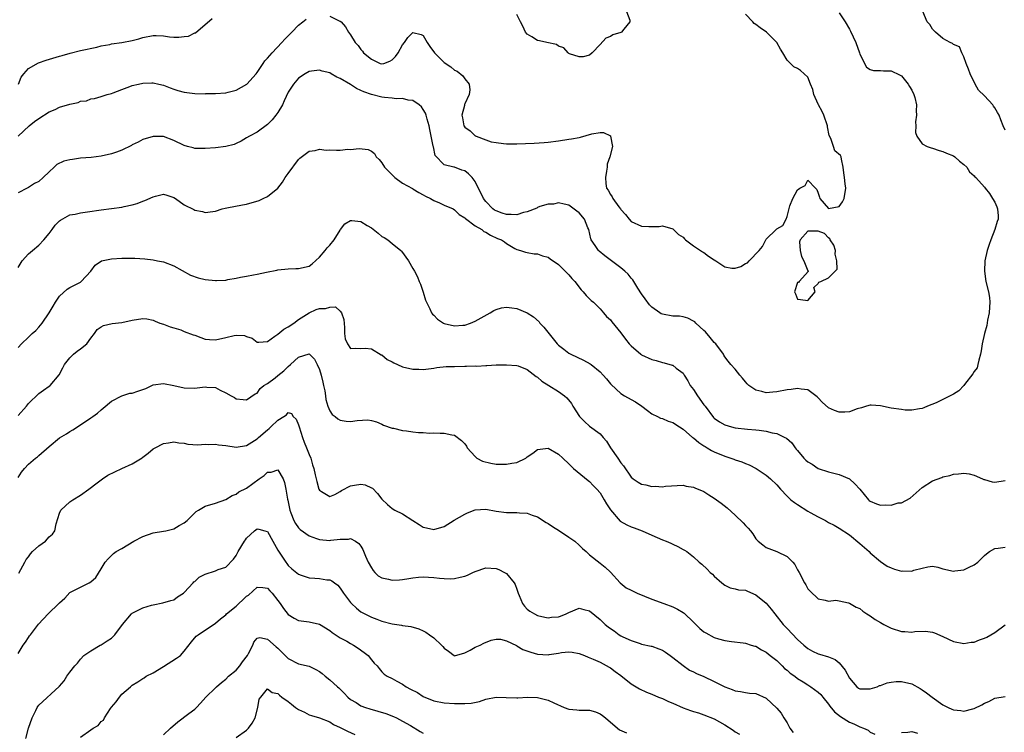
# Model space of a CAD drawing. Units: inches. Extents: x 2562000 to 2565000, y 1533000 to 1536000.
# Drawn here: x 2562449 to 2562639, y 1533928 to 1534065 of the extents above; entities that cross this region are included whole.
import ezdxf

# ---------------------------------------------------------------- set-up
doc = ezdxf.new("R2010")
doc.units = ezdxf.units.IN
doc.header["$MEASUREMENT"] = 0
doc.layers.add('LD25621533_2ft', color=72, linetype='Continuous')

msp = doc.modelspace()

# ---------------------------------------------------------------- linework, layer by layer
at = {"layer": 'LD25621533_2ft'}
for points, elevation in [([(2562607, 1534066.72), (2562608.17, 1534065), (2562609, 1534063.56), (2562609.21, 1534063.21), (2562610.25, 1534061), (2562610.94, 1534059), (2562611, 1534058.78), (2562612.27, 1534056.27), (2562613, 1534055.79), (2562613.62, 1534055.62), (2562615, 1534055.6), (2562615.57, 1534055.57), (2562617, 1534055.57), (2562617.4, 1534055.4), (2562618.23, 1534055), (2562619, 1534054.58), (2562620.31, 1534053), (2562620.56, 1534052.56), (2562621, 1534051.87), (2562621.41, 1534051), (2562621.57, 1534050.43), (2562621.88, 1534049), (2562621.83, 1534047.83), (2562621.88, 1534047), (2562621.74, 1534045.74), (2562621.75, 1534045), (2562621.72, 1534043.72), (2562621.95, 1534043), (2562623, 1534041.51), (2562623.97, 1534041), (2562624.72, 1534040.72), (2562625, 1534040.65), (2562626.25, 1534040.25), (2562627, 1534040.03), (2562627.7, 1534039.7), (2562629, 1534039.19), (2562629.3, 1534039), (2562630.16, 1534038.16), (2562631, 1534037.55), (2562631.6, 1534037), (2562632.13, 1534036.13), (2562633, 1534035.33), (2562633.14, 1534035.14), (2562633.33, 1534035), (2562635, 1534033.15), (2562635.1, 1534033), (2562635.94, 1534031.94), (2562636.51, 1534031), (2562637, 1534030.27), (2562637.39, 1534029.39), (2562637.52, 1534029), (2562637.65, 1534027.65), (2562637.65, 1534027), (2562637.44, 1534026.56), (2562637, 1534025), (2562636.18, 1534023), (2562635.87, 1534022.13), (2562635.53, 1534021), (2562635.07, 1534019), (2562634.98, 1534017), (2562635.26, 1534015), (2562635.74, 1534013), (2562635.93, 1534011.93), (2562636.01, 1534011), (2562635.93, 1534010.07), (2562635.88, 1534009), (2562635.59, 1534007.59), (2562635.47, 1534006.53), (2562634.99, 1534004.99), (2562634.51, 1534003), (2562634.37, 1534001.63), (2562634.24, 1534001), (2562633.88, 1533999.88), (2562633.74, 1533999), (2562633.6, 1533998.4), (2562633, 1533997.71), (2562632.77, 1533997.23), (2562631.15, 1533995.15), (2562631.03, 1533994.97), (2562631, 1533994.96), (2562630.04, 1533993.96), (2562629, 1533993.29), (2562627, 1533992.29), (2562625.66, 1533991.66), (2562624.04, 1533991), (2562623.33, 1533990.67), (2562623, 1533990.53), (2562622.51, 1533990.51), (2562621, 1533990.24), (2562619.75, 1533990.25), (2562619, 1533990.34), (2562617, 1533990.62), (2562615, 1533991.06), (2562613.17, 1533991.17), (2562613, 1533991.2), (2562612.3, 1533991), (2562611.33, 1533990.67), (2562610.46, 1533990.46), (2562609, 1533989.93), (2562608.14, 1533989.86), (2562607, 1533989.84), (2562606.15, 1533990.15), (2562605, 1533990.69), (2562603.78, 1533991.78), (2562603, 1533992.6), (2562602.79, 1533992.79), (2562601, 1533994.18), (2562599.73, 1533994.27), (2562599, 1533994.42), (2562597.8, 1533994.2), (2562597, 1533994.12), (2562595, 1533993.75), (2562594.27, 1533993.73), (2562593, 1533993.6), (2562592.14, 1533993.86), (2562591, 1533994.08), (2562589.66, 1533995), (2562589.33, 1533995.33), (2562589, 1533995.7), (2562588.41, 1533996.41), (2562587.89, 1533997), (2562587, 1533998.1), (2562586.2, 1533999), (2562585.67, 1533999.67), (2562585, 1534000.53), (2562584.83, 1534000.83), (2562584.74, 1534001), (2562583.26, 1534003), (2562583, 1534003.25), (2562582.23, 1534004.23), (2562581.29, 1534005.29), (2562581, 1534005.57), (2562579.42, 1534007), (2562579.22, 1534007.22), (2562579, 1534007.38), (2562577.93, 1534007.93), (2562577, 1534008.21), (2562576.31, 1534008.31), (2562575, 1534008.34), (2562573, 1534008.71), (2562572.8, 1534008.8), (2562572.5, 1534009), (2562571, 1534010.06), (2562570.54, 1534010.54), (2562569.68, 1534011.68), (2562569, 1534012.62), (2562568.31, 1534013.69), (2562567.32, 1534015.32), (2562567, 1534015.66), (2562566.4, 1534016.4), (2562565.78, 1534017), (2562565, 1534017.63), (2562563.23, 1534019), (2562561.95, 1534019.95), (2562560.84, 1534020.84), (2562560.68, 1534021), (2562560.09, 1534021.91), (2562559.33, 1534023), (2562559.25, 1534023.25), (2562558.83, 1534025), (2562558.68, 1534025.32), (2562557.99, 1534027), (2562557, 1534028.21), (2562556.57, 1534028.57), (2562555, 1534029.73), (2562554.13, 1534029.87), (2562553, 1534030.16), (2562552.08, 1534029.92), (2562551, 1534029.91), (2562549.44, 1534029.44), (2562549, 1534029.25), (2562548.85, 1534029.15), (2562547, 1534028.41), (2562546.28, 1534028.28), (2562545, 1534027.87), (2562543.92, 1534027.92), (2562543, 1534027.9), (2562542.14, 1534028.14), (2562541, 1534028.58), (2562540.72, 1534028.72), (2562540.38, 1534029), (2562539, 1534030.41), (2562538.55, 1534031), (2562537, 1534034.24), (2562536.38, 1534035), (2562535.72, 1534035.72), (2562535, 1534036.28), (2562534.42, 1534036.42), (2562533, 1534036.99), (2562532.87, 1534037), (2562531, 1534037.44), (2562529.28, 1534039.28), (2562528.93, 1534040.93), (2562528.92, 1534041.08), (2562528.54, 1534043), (2562528.26, 1534044.26), (2562528.14, 1534045), (2562527.75, 1534046.25), (2562527.56, 1534047), (2562527.42, 1534047.42), (2562527, 1534048.14), (2562526.64, 1534048.64), (2562526.2, 1534049), (2562525, 1534049.84), (2562524.09, 1534049.91), (2562523, 1534050.24), (2562521.8, 1534050.2), (2562521, 1534050.32), (2562519.56, 1534050.44), (2562519, 1534050.51), (2562517, 1534051), (2562515.52, 1534051.52), (2562515, 1534051.8), (2562514.15, 1534052.16), (2562513, 1534052.94), (2562511, 1534054.1), (2562510.35, 1534054.35), (2562509.29, 1534055), (2562509, 1534055.16), (2562507.52, 1534055.52), (2562507, 1534055.72), (2562505.48, 1534055.48), (2562505, 1534055.44), (2562504.27, 1534055), (2562503, 1534054.14), (2562502.01, 1534053), (2562501, 1534051.44), (2562500.23, 1534049.77), (2562499.9, 1534049), (2562499, 1534047.53), (2562498.63, 1534047), (2562497.89, 1534046.11), (2562497, 1534045.2), (2562495, 1534043.73), (2562493.52, 1534043), (2562493, 1534042.64), (2562491.95, 1534042.05), (2562491, 1534041.58), (2562490.59, 1534041.41), (2562489, 1534040.98), (2562487, 1534040.75), (2562485, 1534040.63), (2562483, 1534040.64), (2562482.73, 1534040.73), (2562481.59, 1534041), (2562481, 1534041.16), (2562479, 1534042.16), (2562477, 1534042.89), (2562475, 1534042.95), (2562473, 1534042.34), (2562472.14, 1534041.86), (2562471, 1534041.29), (2562470.82, 1534041.18), (2562469, 1534040.28), (2562467.93, 1534039.93), (2562467, 1534039.58), (2562465, 1534039.12), (2562463.11, 1534038.89), (2562461, 1534038.72), (2562459.48, 1534038.52), (2562459, 1534038.45), (2562457.82, 1534038.18), (2562456.46, 1534037.54), (2562455.94, 1534037), (2562455, 1534036.15), (2562453.86, 1534035), (2562453, 1534034.25), (2562452.15, 1534033.85), (2562451, 1534033.1), (2562450.75, 1534033), (2562449, 1534032.08)], 8050), ([(2562449, 1534043.01), (2562451.17, 1534045), (2562452.19, 1534045.81), (2562453, 1534046.37), (2562455, 1534047.66), (2562456.14, 1534048.14), (2562457, 1534048.54), (2562459, 1534049.14), (2562460.55, 1534049.45), (2562461, 1534049.7), (2562462.21, 1534049.79), (2562463, 1534050.18), (2562463.74, 1534050.26), (2562465, 1534050.59), (2562466.16, 1534051), (2562467, 1534051.22), (2562467.34, 1534051.34), (2562469, 1534052), (2562470.53, 1534052.53), (2562471, 1534052.72), (2562472.17, 1534053), (2562473, 1534053.18), (2562474.76, 1534053.24), (2562475, 1534053.27), (2562476.09, 1534053), (2562477, 1534052.8), (2562478.27, 1534052.27), (2562479, 1534052.05), (2562479.78, 1534051.78), (2562481, 1534051.43), (2562483, 1534051.17), (2562485, 1534051.15), (2562485.17, 1534051.17), (2562487, 1534051.2), (2562489, 1534051.34), (2562489.47, 1534051.47), (2562491, 1534051.84), (2562493.03, 1534053), (2562494.81, 1534055), (2562495, 1534055.23), (2562496.15, 1534057), (2562496.52, 1534057.48), (2562497, 1534057.99), (2562497.88, 1534059), (2562499.79, 1534061), (2562500.36, 1534061.64), (2562501, 1534062.31), (2562501.71, 1534063), (2562503, 1534064.38), (2562503.83, 1534065), (2562504.47, 1534065.53)], 8052), ([(2562449.08, 1534053), (2562449.64, 1534054.36), (2562450.1, 1534055), (2562451, 1534056), (2562452.92, 1534057.08), (2562454.41, 1534057.59), (2562457, 1534058.37), (2562457.48, 1534058.52), (2562459.02, 1534058.98), (2562461, 1534059.46), (2562464.15, 1534060.15), (2562465, 1534060.38), (2562466.66, 1534060.66), (2562467, 1534060.74), (2562469, 1534061), (2562471, 1534061.38), (2562472.27, 1534061.73), (2562473, 1534061.97), (2562475, 1534062.39), (2562475.62, 1534062.38), (2562477, 1534062.28), (2562478.14, 1534062.14), (2562479, 1534062.06), (2562479.95, 1534062.04), (2562481, 1534062.17), (2562481.78, 1534062.22), (2562483, 1534062.85), (2562483.14, 1534062.86), (2562486.34, 1534065.66)], 8054), ([(2562509, 1534066.06), (2562510.79, 1534065.21), (2562511, 1534065.13), (2562511.18, 1534065), (2562512.04, 1534064.04), (2562512.63, 1534063), (2562513, 1534062.5), (2562513.88, 1534061), (2562514.44, 1534060.44), (2562515, 1534059.64), (2562515.32, 1534059.32), (2562515.51, 1534059), (2562517, 1534057.78), (2562518.72, 1534057), (2562519, 1534056.91), (2562519.37, 1534057), (2562520.56, 1534057.44), (2562521, 1534057.66), (2562521.65, 1534058.35), (2562522.15, 1534059), (2562523, 1534060.55), (2562523.39, 1534061), (2562524.04, 1534061.96), (2562525, 1534062.97), (2562526.56, 1534062.56), (2562527, 1534062.36), (2562527.73, 1534061), (2562528.27, 1534060.27), (2562529.14, 1534059), (2562531, 1534057.14), (2562532.32, 1534056.32), (2562533, 1534055.71), (2562533.5, 1534055.5), (2562534.63, 1534054.63), (2562535, 1534054.02), (2562535.79, 1534053), (2562535.92, 1534051.92), (2562535.85, 1534051), (2562535, 1534049.23), (2562534.94, 1534049.06), (2562534.92, 1534048.92), (2562534.43, 1534047), (2562534.53, 1534046.53), (2562534.8, 1534045), (2562534.88, 1534044.88), (2562535, 1534044.72), (2562536.02, 1534044.02), (2562537, 1534043.08), (2562537.06, 1534043.06), (2562537.17, 1534043), (2562539, 1534042.25), (2562540.08, 1534041.92), (2562541, 1534041.74), (2562542.44, 1534041.56), (2562543, 1534041.54), (2562545, 1534041.54), (2562548.35, 1534041.65), (2562550.25, 1534041.75), (2562551, 1534041.81), (2562553, 1534042.06), (2562555, 1534042.39), (2562555.54, 1534042.46), (2562557, 1534042.76), (2562557.23, 1534042.77), (2562559.45, 1534043.45), (2562561, 1534043.72), (2562561.7, 1534043.7), (2562563, 1534043.06), (2562563.03, 1534043.03), (2562563.05, 1534043), (2562563.04, 1534042.96), (2562563.41, 1534041), (2562562.91, 1534039), (2562562.39, 1534037.61), (2562562.35, 1534037), (2562562.25, 1534036.25), (2562562.03, 1534035), (2562562.13, 1534033.87), (2562562.25, 1534033), (2562562.58, 1534032.58), (2562563, 1534031.75), (2562563.33, 1534031.33), (2562563.44, 1534031), (2562564.62, 1534029.38), (2562564.92, 1534029), (2562565, 1534028.87), (2562565.88, 1534027.88), (2562566.62, 1534027), (2562567, 1534026.57), (2562569, 1534025.69), (2562570.41, 1534025.59), (2562571, 1534025.61), (2562572.4, 1534025.6), (2562573, 1534025.7), (2562575, 1534025.12), (2562576.08, 1534024.08), (2562577, 1534023.51), (2562577.23, 1534023.23), (2562577.47, 1534023), (2562579, 1534021.89), (2562580.32, 1534021), (2562580.71, 1534020.71), (2562581, 1534020.57), (2562581.91, 1534019.91), (2562583, 1534019.15), (2562583.27, 1534019), (2562585, 1534017.83), (2562586.4, 1534017.6), (2562587, 1534017.55), (2562588.13, 1534017.87), (2562589, 1534018.44), (2562589.38, 1534018.62), (2562589.7, 1534019), (2562591.65, 1534021), (2562592.26, 1534021.74), (2562593, 1534023.16), (2562594.87, 1534025), (2562595, 1534025.15), (2562596.2, 1534025.8), (2562596.85, 1534027), (2562597, 1534027.51), (2562597.55, 1534029.55), (2562598.08, 1534031), (2562599, 1534032.68), (2562599.44, 1534033), (2562600.49, 1534033.51), (2562601, 1534034.53), (2562602.45, 1534033), (2562602.7, 1534032.7), (2562603, 1534031.98), (2562603.25, 1534031.25), (2562603.3, 1534031), (2562605, 1534029.06), (2562607, 1534029.42), (2562607.68, 1534030.32), (2562607.98, 1534031), (2562608.3, 1534033), (2562608.16, 1534033.84), (2562608.03, 1534035), (2562607.94, 1534035.94), (2562607.82, 1534037), (2562607.46, 1534038.54), (2562607.43, 1534039), (2562607.28, 1534039.28), (2562606.16, 1534040.16), (2562605.94, 1534041), (2562605.45, 1534042.55), (2562605.12, 1534043.12), (2562604.79, 1534044.79), (2562604.8, 1534045), (2562604.08, 1534047), (2562603.72, 1534047.73), (2562603.05, 1534049), (2562603, 1534049.14), (2562602.17, 1534051), (2562601.97, 1534051.97), (2562601.52, 1534053), (2562601, 1534054.33), (2562600.29, 1534055), (2562599.6, 1534055.6), (2562599, 1534055.98), (2562598.33, 1534056.33), (2562597.69, 1534057), (2562597, 1534057.59), (2562596.19, 1534059), (2562595.74, 1534059.74), (2562595, 1534061), (2562593.06, 1534063), (2562591.82, 1534063.82), (2562591, 1534064.51), (2562590.69, 1534064.69), (2562590.4, 1534065), (2562589, 1534066.46)], 8052), ([(2562566.1, 1534067), (2562566.71, 1534065.29), (2562566.72, 1534065), (2562565.56, 1534063.56), (2562565.16, 1534063), (2562565, 1534062.93), (2562563.5, 1534062.5), (2562563, 1534062.19), (2562562.14, 1534061.86), (2562561, 1534060.66), (2562559.49, 1534059), (2562559, 1534058.61), (2562557.73, 1534058.27), (2562557, 1534058.23), (2562555.16, 1534058.84), (2562555, 1534058.92), (2562554.88, 1534059), (2562554.02, 1534060.02), (2562553, 1534060.31), (2562552.61, 1534060.61), (2562550.79, 1534061), (2562549.36, 1534061.36), (2562549, 1534061.42), (2562547.88, 1534062.12), (2562547, 1534062.61), (2562546.65, 1534063), (2562546.18, 1534064.18), (2562545.67, 1534065), (2562545, 1534066.4)], 8054), ([(2562639, 1534044.14), (2562638.6, 1534045), (2562638.13, 1534046.13), (2562637.84, 1534047), (2562637.51, 1534047.51), (2562637, 1534048.42), (2562636.75, 1534048.75), (2562636.59, 1534049), (2562635, 1534050.72), (2562633.85, 1534051.85), (2562633.18, 1534053), (2562632.21, 1534055), (2562631.91, 1534055.91), (2562631.45, 1534057), (2562631, 1534058.28), (2562630.6, 1534059), (2562630.16, 1534060.16), (2562629, 1534060.63), (2562628.81, 1534060.81), (2562628.36, 1534061), (2562627, 1534061.79), (2562625.54, 1534063), (2562625, 1534063.56), (2562624.46, 1534064.46), (2562623.98, 1534065), (2562623.14, 1534067)], 8048), ([(2562449, 1534017.73), (2562449.83, 1534019), (2562451, 1534020.31), (2562451.77, 1534021), (2562453, 1534021.97), (2562453.94, 1534023), (2562455, 1534024.26), (2562455.56, 1534025), (2562456.17, 1534025.83), (2562457, 1534026.69), (2562457.17, 1534026.83), (2562459, 1534027.83), (2562459.97, 1534027.97), (2562461, 1534028.2), (2562462.4, 1534028.4), (2562465, 1534028.82), (2562467, 1534029.05), (2562469, 1534029.33), (2562469.42, 1534029.42), (2562471, 1534029.77), (2562471.95, 1534030.05), (2562473, 1534030.44), (2562473.43, 1534030.57), (2562475, 1534031.33), (2562475.46, 1534031.46), (2562477, 1534031.79), (2562477.64, 1534031.64), (2562479, 1534031.18), (2562479.32, 1534031), (2562481, 1534029.79), (2562482.86, 1534028.86), (2562483, 1534028.75), (2562484.49, 1534028.5), (2562485, 1534028.32), (2562486.51, 1534028.51), (2562487, 1534028.55), (2562488.3, 1534029), (2562488.86, 1534029.14), (2562489.18, 1534029.18), (2562492.21, 1534029.79), (2562493, 1534029.9), (2562495.39, 1534030.61), (2562496.21, 1534031), (2562497, 1534031.36), (2562499, 1534033), (2562499.89, 1534034.11), (2562500.44, 1534035), (2562501, 1534035.81), (2562503, 1534038.49), (2562503.24, 1534038.76), (2562505, 1534040.09), (2562506.21, 1534040.21), (2562507, 1534040.48), (2562508.3, 1534040.3), (2562509, 1534040.38), (2562510.31, 1534040.31), (2562511, 1534040.31), (2562512.46, 1534040.46), (2562513, 1534040.44), (2562514.64, 1534040.64), (2562516.4, 1534040.4), (2562517, 1534040.07), (2562517.63, 1534039.63), (2562517.92, 1534039), (2562518.51, 1534038.51), (2562519, 1534037.88), (2562519.53, 1534037), (2562521.49, 1534035), (2562523, 1534033.96), (2562524.9, 1534032.9), (2562525, 1534032.86), (2562526.14, 1534032.14), (2562527, 1534031.7), (2562527.45, 1534031.45), (2562528.4, 1534031), (2562529, 1534030.6), (2562530.13, 1534030.13), (2562531, 1534029.71), (2562532.72, 1534029), (2562533, 1534028.82), (2562533.91, 1534027.91), (2562535, 1534027.25), (2562535.11, 1534027.11), (2562537, 1534025.73), (2562538.24, 1534025), (2562538.66, 1534024.66), (2562539, 1534024.52), (2562539.91, 1534023.91), (2562541.29, 1534023.29), (2562542.07, 1534023), (2562542.61, 1534022.61), (2562543, 1534022.29), (2562544.63, 1534021.37), (2562545, 1534021.18), (2562545.7, 1534021), (2562546.63, 1534020.63), (2562547, 1534020.57), (2562548.3, 1534020.3), (2562549, 1534020.32), (2562549.95, 1534019.95), (2562551, 1534019.7), (2562551.39, 1534019.39), (2562553, 1534018.28), (2562554.3, 1534017), (2562555, 1534016.29), (2562555.58, 1534015.58), (2562556.13, 1534015), (2562557.4, 1534013.4), (2562557.79, 1534013), (2562558.33, 1534012.33), (2562559.33, 1534011.33), (2562559.73, 1534011), (2562561, 1534009.72), (2562561.66, 1534009), (2562562.27, 1534008.27), (2562563, 1534007.63), (2562563.26, 1534007.26), (2562565, 1534005.11), (2562565.9, 1534003.9), (2562566.61, 1534003), (2562567, 1534002.61), (2562568.86, 1534001), (2562569, 1534000.9), (2562571, 1533999.99), (2562571.8, 1533999.8), (2562573, 1533999.43), (2562573.37, 1533999.37), (2562574.91, 1533998.91), (2562575, 1533998.87), (2562575.66, 1533998.34), (2562577, 1533997.34), (2562577.2, 1533997), (2562577.91, 1533995.91), (2562578.38, 1533995), (2562579, 1533994.19), (2562579.78, 1533993), (2562581, 1533991.28), (2562581.13, 1533991.13), (2562581.21, 1533991), (2562582.85, 1533988.85), (2562583, 1533988.71), (2562584.01, 1533988.01), (2562585, 1533987.39), (2562586.3, 1533987), (2562587, 1533986.81), (2562589.41, 1533986.59), (2562591, 1533986.48), (2562591.63, 1533986.37), (2562593, 1533986.22), (2562594.1, 1533985.9), (2562595, 1533985.74), (2562596.59, 1533985), (2562596.86, 1533984.86), (2562597.92, 1533983.92), (2562598.54, 1533983), (2562598.76, 1533982.75), (2562599, 1533982.44), (2562600.23, 1533981), (2562600.62, 1533980.63), (2562601, 1533980.31), (2562601.81, 1533979.81), (2562603, 1533979.03), (2562605, 1533978.34), (2562607, 1533977.88), (2562609, 1533976.99), (2562610.07, 1533976.07), (2562611.01, 1533975.01), (2562612.65, 1533973), (2562612.82, 1533972.82), (2562613, 1533972.69), (2562614.19, 1533972.19), (2562615, 1533971.93), (2562616, 1533972), (2562617, 1533971.95), (2562618.37, 1533972.37), (2562619, 1533972.41), (2562620.69, 1533973.31), (2562623, 1533975.32), (2562625, 1533976.6), (2562626.75, 1533977.25), (2562627, 1533977.38), (2562628.35, 1533977.65), (2562629, 1533977.92), (2562630.01, 1533977.99), (2562631, 1533978.1), (2562632.05, 1533977.95), (2562633, 1533977.71), (2562634.59, 1533977), (2562634.89, 1533976.89), (2562635, 1533976.87), (2562636.45, 1533976.45), (2562637, 1533976.35), (2562639, 1533976.67)], 8048), ([(2562449, 1534002.3), (2562449.65, 1534003), (2562451, 1534004.28), (2562451.74, 1534005), (2562452.4, 1534005.6), (2562453, 1534006.2), (2562453.68, 1534007), (2562455, 1534009), (2562455.76, 1534010.24), (2562456.19, 1534011), (2562457, 1534012.18), (2562458.47, 1534013.53), (2562459, 1534013.86), (2562459.74, 1534014.26), (2562461, 1534014.89), (2562461.15, 1534015), (2562462.99, 1534017), (2562463.86, 1534018.14), (2562465.04, 1534018.96), (2562467, 1534019.39), (2562469, 1534019.47), (2562471, 1534019.5), (2562471.49, 1534019.49), (2562473.39, 1534019.39), (2562475, 1534019.19), (2562475.85, 1534019), (2562477, 1534018.78), (2562479, 1534018.05), (2562482.22, 1534016.22), (2562483.68, 1534015.68), (2562485, 1534015.38), (2562487, 1534015.18), (2562487.22, 1534015.22), (2562489, 1534015.27), (2562489.38, 1534015.38), (2562491, 1534015.62), (2562491.83, 1534015.83), (2562493, 1534016.02), (2562494.29, 1534016.29), (2562495, 1534016.4), (2562496.8, 1534016.8), (2562498.8, 1534017.2), (2562499, 1534017.26), (2562501, 1534017.47), (2562502.48, 1534017.52), (2562503, 1534017.5), (2562505, 1534017.98), (2562505.59, 1534018.41), (2562507, 1534019.66), (2562508.12, 1534021), (2562508.5, 1534021.5), (2562509, 1534021.99), (2562509.83, 1534023), (2562511, 1534024.92), (2562511.08, 1534025), (2562511.9, 1534026.1), (2562513, 1534026.75), (2562513.25, 1534026.75), (2562515, 1534026.57), (2562516.22, 1534025.78), (2562517, 1534025.32), (2562518.32, 1534024.32), (2562519, 1534023.69), (2562519.45, 1534023.45), (2562520.14, 1534023), (2562521, 1534022.35), (2562522.64, 1534021), (2562522.82, 1534020.82), (2562524.17, 1534019), (2562525, 1534017.53), (2562525.27, 1534017), (2562525.89, 1534015.89), (2562526.21, 1534015), (2562526.48, 1534014.48), (2562527, 1534012.92), (2562527.44, 1534011.44), (2562527.59, 1534011), (2562528.23, 1534009.77), (2562528.57, 1534009), (2562528.74, 1534008.74), (2562529, 1534008.5), (2562529.73, 1534007.73), (2562530.86, 1534007), (2562531, 1534006.93), (2562533, 1534006.47), (2562534.58, 1534006.58), (2562535, 1534006.63), (2562536.08, 1534007), (2562537, 1534007.37), (2562539.87, 1534009), (2562540.57, 1534009.43), (2562541, 1534009.62), (2562542.06, 1534009.94), (2562543, 1534010.06), (2562544.05, 1534009.95), (2562545, 1534009.78), (2562547, 1534008.99), (2562548.2, 1534008.2), (2562549.26, 1534007.26), (2562549.44, 1534007), (2562550.22, 1534006.22), (2562552.78, 1534003), (2562553, 1534002.75), (2562554.03, 1534001.97), (2562555, 1534001.21), (2562555.41, 1534001), (2562557.85, 1533999.85), (2562559.13, 1533999.13), (2562559.29, 1533999), (2562561, 1533997.6), (2562561.62, 1533997), (2562562.25, 1533996.25), (2562563, 1533995.32), (2562563.15, 1533995.15), (2562565, 1533993.43), (2562565.72, 1533993), (2562567, 1533992.27), (2562567.85, 1533991.85), (2562569.08, 1533991), (2562570.14, 1533990.14), (2562571, 1533989.55), (2562572.08, 1533989), (2562572.67, 1533988.67), (2562573, 1533988.6), (2562574.09, 1533988.09), (2562575, 1533987.83), (2562576.27, 1533987), (2562577, 1533986.59), (2562578.83, 1533985), (2562579, 1533984.88), (2562580.02, 1533984.02), (2562581, 1533983.4), (2562581.23, 1533983.23), (2562581.63, 1533983), (2562582.48, 1533982.48), (2562583, 1533982.23), (2562585, 1533981.36), (2562586.15, 1533981), (2562586.77, 1533980.77), (2562587, 1533980.67), (2562588.28, 1533980.28), (2562589, 1533979.94), (2562589.7, 1533979.7), (2562591.07, 1533979), (2562593, 1533977.75), (2562593.83, 1533977), (2562595, 1533975.87), (2562595.74, 1533975), (2562597, 1533973.7), (2562597.75, 1533973), (2562598.44, 1533972.44), (2562599, 1533972.06), (2562601, 1533970.8), (2562601.47, 1533970.53), (2562603, 1533969.69), (2562604.37, 1533969), (2562605, 1533968.63), (2562606.08, 1533968.08), (2562607, 1533967.54), (2562609, 1533966.21), (2562611, 1533964.57), (2562612.79, 1533963), (2562613, 1533962.8), (2562615, 1533961.1), (2562616.23, 1533960.23), (2562617, 1533959.88), (2562617.65, 1533959.65), (2562619, 1533959.26), (2562619.28, 1533959.28), (2562621, 1533959.27), (2562621.42, 1533959.42), (2562623, 1533959.83), (2562624.07, 1533960.07), (2562625, 1533960.17), (2562625.98, 1533959.98), (2562627, 1533959.71), (2562629, 1533959.25), (2562629.3, 1533959.3), (2562631, 1533959.48), (2562632.02, 1533960.02), (2562633, 1533960.46), (2562633.74, 1533961), (2562634.38, 1533961.62), (2562635, 1533962.28), (2562635.4, 1533962.6), (2562635.98, 1533963), (2562637, 1533963.59), (2562637.64, 1533963.64), (2562639, 1533963.89)], 8046), ([(2562449, 1533989.22), (2562450.62, 1533991), (2562451, 1533991.54), (2562453, 1533993.46), (2562453.93, 1533994.07), (2562455, 1533994.83), (2562455.19, 1533995), (2562456.94, 1533997.06), (2562457.61, 1533998.39), (2562457.96, 1533999), (2562459, 1534000.32), (2562459.7, 1534001), (2562460.39, 1534001.61), (2562461, 1534002.05), (2562462.22, 1534003), (2562463, 1534004.08), (2562463.71, 1534005), (2562464.24, 1534005.76), (2562465, 1534006.31), (2562465.44, 1534006.56), (2562467.11, 1534006.89), (2562469, 1534007.09), (2562471, 1534007.59), (2562473, 1534007.91), (2562473.79, 1534007.79), (2562475, 1534007.54), (2562475.39, 1534007.39), (2562476.31, 1534007), (2562477, 1534006.78), (2562478.27, 1534006.27), (2562479, 1534006.08), (2562480.32, 1534005.68), (2562481, 1534005.4), (2562482.74, 1534004.74), (2562483, 1534004.66), (2562484.21, 1534004.21), (2562485, 1534003.93), (2562485.83, 1534003.83), (2562487, 1534003.75), (2562489, 1534004.21), (2562490.62, 1534004.62), (2562491, 1534004.68), (2562492.6, 1534004.6), (2562493, 1534004.44), (2562494.09, 1534004.09), (2562495, 1534003.34), (2562495.33, 1534003.33), (2562497, 1534003.44), (2562498.45, 1534004.45), (2562499, 1534004.89), (2562500.14, 1534005.86), (2562501, 1534006.25), (2562502.05, 1534007), (2562503, 1534007.7), (2562505, 1534009), (2562506.41, 1534009.59), (2562507, 1534009.78), (2562508.18, 1534009.82), (2562509, 1534010.08), (2562510.11, 1534010.11), (2562511, 1534009.3), (2562511.23, 1534009), (2562511.71, 1534007.71), (2562511.85, 1534006.15), (2562511.86, 1534005), (2562511.99, 1534003.99), (2562512.38, 1534003), (2562513, 1534002.11), (2562513.86, 1534002.14), (2562515, 1534002.12), (2562515.82, 1534002.18), (2562517, 1534002.03), (2562518.89, 1534000.89), (2562519, 1534000.87), (2562520.01, 1534000.01), (2562521, 1533999.54), (2562521.34, 1533999.34), (2562522.06, 1533999), (2562523, 1533998.59), (2562525, 1533998.11), (2562526.11, 1533998.11), (2562527, 1533998.05), (2562529, 1533998.3), (2562529.58, 1533998.42), (2562531.39, 1533998.61), (2562533, 1533998.67), (2562535, 1533998.7), (2562535.31, 1533998.69), (2562537, 1533998.74), (2562537.29, 1533998.71), (2562539, 1533998.83), (2562539.19, 1533998.81), (2562541, 1533998.94), (2562542.98, 1533998.98), (2562545, 1533998.83), (2562545.26, 1533998.74), (2562547, 1533998.06), (2562548.7, 1533996.7), (2562549, 1533996.56), (2562549.81, 1533995.81), (2562551.16, 1533995), (2562553, 1533993.84), (2562554.14, 1533993), (2562554.61, 1533992.61), (2562555.5, 1533991.5), (2562555.74, 1533991), (2562557.06, 1533989), (2562558.03, 1533988.03), (2562559, 1533987.16), (2562561, 1533985.68), (2562561.63, 1533985), (2562562.24, 1533984.24), (2562563.04, 1533983), (2562564.43, 1533981), (2562565, 1533980.11), (2562565.51, 1533979.51), (2562567, 1533977.34), (2562567.41, 1533977), (2562568.36, 1533976.36), (2562569, 1533975.99), (2562569.83, 1533975.83), (2562571, 1533975.56), (2562571.61, 1533975.61), (2562573, 1533975.49), (2562573.61, 1533975.61), (2562577, 1533975.8), (2562577.61, 1533975.61), (2562579, 1533975.42), (2562579.27, 1533975.27), (2562581, 1533974.56), (2562581.94, 1533973.94), (2562583, 1533973.31), (2562584.34, 1533972.34), (2562585.45, 1533971.45), (2562587, 1533970.05), (2562588.57, 1533968.57), (2562589, 1533968.06), (2562589.54, 1533967.54), (2562589.93, 1533967), (2562590.42, 1533966.42), (2562591, 1533965.49), (2562591.46, 1533965), (2562592.31, 1533964.31), (2562593, 1533963.78), (2562595.04, 1533963.04), (2562597, 1533962.09), (2562598.09, 1533961), (2562598.5, 1533960.5), (2562599, 1533959.51), (2562599.3, 1533959), (2562600.36, 1533957), (2562600.62, 1533956.62), (2562601, 1533955.85), (2562601.42, 1533955.42), (2562603, 1533953.89), (2562604.33, 1533953.67), (2562605, 1533953.48), (2562606.37, 1533953.63), (2562607, 1533953.52), (2562608.85, 1533953.15), (2562609, 1533953.1), (2562610.32, 1533952.32), (2562611, 1533952.05), (2562611.57, 1533951.57), (2562612.36, 1533951), (2562613, 1533950.61), (2562613.95, 1533949.95), (2562615, 1533949.34), (2562615.65, 1533949), (2562616.51, 1533948.51), (2562617, 1533948.29), (2562619, 1533947.65), (2562619.65, 1533947.65), (2562621, 1533947.51), (2562621.61, 1533947.61), (2562623.66, 1533947.66), (2562625, 1533947.5), (2562625.38, 1533947.38), (2562627, 1533946.69), (2562629, 1533945.72), (2562631, 1533945.31), (2562632.45, 1533945.55), (2562633, 1533945.59), (2562634.01, 1533945.99), (2562635, 1533946.31), (2562635.46, 1533946.54), (2562636.2, 1533947), (2562637, 1533947.44), (2562639, 1533948.91)], 8044), ([(2562449, 1533977.3), (2562449.7, 1533978.3), (2562450.27, 1533979), (2562451, 1533979.83), (2562452.36, 1533981), (2562452.73, 1533981.27), (2562453, 1533981.48), (2562455, 1533983.25), (2562457, 1533984.89), (2562458.32, 1533985.68), (2562459, 1533986.15), (2562459.55, 1533986.45), (2562460.45, 1533987), (2562463, 1533988.76), (2562463.41, 1533989), (2562464.33, 1533989.67), (2562465, 1533990.3), (2562465.41, 1533990.59), (2562467, 1533991.99), (2562468.98, 1533993.02), (2562470.5, 1533993.5), (2562471, 1533993.52), (2562472.08, 1533993.92), (2562473.59, 1533994.41), (2562475, 1533995.08), (2562477, 1533995.4), (2562479.01, 1533994.99), (2562481, 1533994.56), (2562483, 1533994.5), (2562483.48, 1533994.52), (2562485, 1533994.71), (2562485.36, 1533994.64), (2562487, 1533994.59), (2562487.93, 1533994.07), (2562489, 1533993.6), (2562490, 1533993), (2562490.66, 1533992.66), (2562491, 1533992.4), (2562492.32, 1533992.32), (2562493, 1533992.2), (2562494.64, 1533993.36), (2562495, 1533993.53), (2562495.61, 1533994.39), (2562496.33, 1533995), (2562497, 1533995.36), (2562498.48, 1533996.48), (2562499, 1533996.88), (2562500.17, 1533997.83), (2562501, 1533998.65), (2562501.44, 1533999), (2562503, 1534000.43), (2562505, 1534001.05), (2562506.06, 1534000.06), (2562506.6, 1533999), (2562507, 1533998.09), (2562507.33, 1533997), (2562507.64, 1533995.64), (2562507.81, 1533995), (2562508.02, 1533993.98), (2562508.18, 1533993), (2562508.26, 1533992.26), (2562508.64, 1533991), (2562509, 1533990.09), (2562509.43, 1533989.43), (2562510.05, 1533989), (2562510.56, 1533988.56), (2562511, 1533988.32), (2562512.14, 1533988.14), (2562513, 1533988.07), (2562514.24, 1533988.24), (2562516.35, 1533988.35), (2562517, 1533988.24), (2562517.98, 1533987.98), (2562519, 1533987.54), (2562519.36, 1533987.36), (2562521, 1533986.76), (2562521.25, 1533986.75), (2562523, 1533986.34), (2562523.75, 1533986.25), (2562525, 1533986.06), (2562526.08, 1533985.92), (2562527, 1533985.91), (2562528.19, 1533985.81), (2562529, 1533985.9), (2562530.21, 1533985.79), (2562531, 1533985.83), (2562532.51, 1533985.49), (2562533, 1533985.41), (2562534.37, 1533984.37), (2562535, 1533983.76), (2562535.31, 1533983.31), (2562535.44, 1533983), (2562537, 1533981.29), (2562537.32, 1533981), (2562538.4, 1533980.4), (2562540, 1533980), (2562541, 1533979.85), (2562541.83, 1533979.83), (2562543, 1533979.82), (2562544.04, 1533980.04), (2562545, 1533980.18), (2562546.72, 1533981), (2562547, 1533981.22), (2562548.07, 1533981.93), (2562549, 1533982.67), (2562551, 1533982.89), (2562553, 1533981.76), (2562553.84, 1533981), (2562555, 1533979.9), (2562555.43, 1533979.43), (2562555.91, 1533979), (2562558.69, 1533976.69), (2562559, 1533976.48), (2562559.71, 1533975.71), (2562560.4, 1533975), (2562561, 1533974.31), (2562561.82, 1533973), (2562562.23, 1533972.23), (2562563.03, 1533971.03), (2562564.87, 1533968.87), (2562566.14, 1533968.14), (2562567, 1533967.78), (2562567.58, 1533967.58), (2562569.1, 1533967), (2562571, 1533966.14), (2562573, 1533965.28), (2562573.74, 1533965), (2562574.63, 1533964.63), (2562575, 1533964.44), (2562576, 1533964), (2562577, 1533963.44), (2562577.29, 1533963.29), (2562577.73, 1533963), (2562579, 1533962.01), (2562580.08, 1533961), (2562580.57, 1533960.57), (2562581.62, 1533959.62), (2562582.17, 1533959), (2562582.64, 1533958.64), (2562583, 1533958.25), (2562584.42, 1533957), (2562585, 1533956.52), (2562586.06, 1533956.06), (2562587, 1533955.85), (2562587.67, 1533955.67), (2562589, 1533955.55), (2562589.37, 1533955.37), (2562591, 1533954.7), (2562593, 1533953.05), (2562593.95, 1533951.95), (2562594.66, 1533951), (2562596.24, 1533949), (2562597, 1533948.17), (2562599, 1533946.11), (2562600.24, 1533945), (2562601, 1533944.35), (2562601.87, 1533943.87), (2562603, 1533943.32), (2562603.26, 1533943.26), (2562605, 1533942.74), (2562606.25, 1533942.25), (2562607, 1533941.59), (2562608.2, 1533940.2), (2562609, 1533938.63), (2562610.42, 1533937), (2562610.74, 1533936.74), (2562611, 1533936.58), (2562613, 1533936.56), (2562614.32, 1533937), (2562614.8, 1533937.2), (2562615, 1533937.25), (2562616.29, 1533937.71), (2562617, 1533937.9), (2562618.02, 1533937.98), (2562619, 1533938.02), (2562621, 1533937.52), (2562622.64, 1533936.64), (2562623, 1533936.42), (2562623.84, 1533935.84), (2562624.89, 1533935), (2562627, 1533933.49), (2562627.98, 1533933), (2562628.69, 1533932.69), (2562629, 1533932.52), (2562630.41, 1533932.41), (2562631, 1533932.28), (2562632.75, 1533932.75), (2562633, 1533932.8), (2562634.49, 1533933.51), (2562635, 1533933.8), (2562635.83, 1533934.17), (2562637, 1533934.82), (2562639, 1533935.08)], 8042), ([(2562449.15, 1533958.85), (2562449.54, 1533959.54), (2562450.33, 1533961), (2562450.54, 1533961.46), (2562451, 1533962.03), (2562451.4, 1533962.6), (2562451.81, 1533963), (2562453, 1533964.11), (2562454.26, 1533965), (2562455, 1533965.84), (2562455.61, 1533966.39), (2562456.06, 1533967), (2562456.34, 1533968.34), (2562456.65, 1533969.35), (2562457, 1533970.41), (2562457.23, 1533971), (2562459, 1533972.56), (2562459.58, 1533973), (2562461, 1533973.84), (2562462.64, 1533975), (2562464.23, 1533976.23), (2562465.26, 1533977), (2562466.31, 1533977.69), (2562467.64, 1533978.36), (2562469.01, 1533979.01), (2562471, 1533979.93), (2562472.92, 1533981.08), (2562473, 1533981.17), (2562474.07, 1533981.93), (2562475, 1533982.77), (2562475.13, 1533982.87), (2562475.37, 1533983), (2562477, 1533983.83), (2562477.96, 1533983.96), (2562479, 1533984.15), (2562479.95, 1533983.95), (2562481, 1533983.86), (2562481.7, 1533983.7), (2562483.59, 1533983.59), (2562485, 1533983.66), (2562485.63, 1533983.63), (2562487, 1533983.69), (2562487.59, 1533983.59), (2562489, 1533983.46), (2562491, 1533983.14), (2562493, 1533983.42), (2562495, 1533984.74), (2562495.26, 1533985), (2562497, 1533986.48), (2562497.32, 1533986.68), (2562497.63, 1533987), (2562499, 1533988.31), (2562500.16, 1533989), (2562500.66, 1533989.34), (2562501, 1533989.77), (2562501.6, 1533989.6), (2562501.96, 1533989), (2562502.53, 1533988.53), (2562503, 1533987.39), (2562503.1, 1533987), (2562503.74, 1533985), (2562504.08, 1533984.08), (2562504.54, 1533983), (2562505, 1533981.71), (2562505.32, 1533981), (2562505.7, 1533979.7), (2562505.93, 1533979), (2562506.21, 1533977.79), (2562506.48, 1533976.48), (2562506.92, 1533975), (2562507, 1533974.81), (2562507.41, 1533974.59), (2562509, 1533973.6), (2562510, 1533974), (2562511, 1533974.56), (2562511.24, 1533974.76), (2562513, 1533975.66), (2562513.78, 1533975.78), (2562515, 1533976.02), (2562515.83, 1533975.83), (2562517, 1533975.31), (2562517.2, 1533975.2), (2562518.21, 1533974.21), (2562519, 1533973.1), (2562520.09, 1533972.09), (2562521, 1533971.3), (2562521.53, 1533971), (2562523, 1533970.25), (2562525, 1533968.98), (2562526.23, 1533968.23), (2562527, 1533967.72), (2562527.59, 1533967.59), (2562529, 1533967.23), (2562531, 1533967.85), (2562532.96, 1533969.04), (2562535, 1533970.24), (2562535.53, 1533970.47), (2562537, 1533971.06), (2562539, 1533971.19), (2562541, 1533970.82), (2562543, 1533970.51), (2562545, 1533970.52), (2562545.52, 1533970.48), (2562547, 1533970.42), (2562547.95, 1533970.05), (2562549, 1533969.68), (2562550.62, 1533968.62), (2562551, 1533968.4), (2562551.84, 1533967.84), (2562553.18, 1533967), (2562555, 1533965.8), (2562556.14, 1533965), (2562557, 1533964.25), (2562557.62, 1533963.62), (2562558.35, 1533963), (2562559, 1533962.37), (2562561, 1533960.8), (2562561.98, 1533959.98), (2562563, 1533959.07), (2562564.86, 1533957), (2562566.06, 1533956.06), (2562567, 1533955.58), (2562567.36, 1533955.36), (2562568.13, 1533955), (2562571, 1533953.84), (2562573.31, 1533953), (2562575, 1533952.36), (2562575.92, 1533951.92), (2562577, 1533951.29), (2562577.17, 1533951.17), (2562579, 1533949.44), (2562580.22, 1533948.22), (2562581, 1533947.55), (2562581.35, 1533947.35), (2562583, 1533946.45), (2562583.81, 1533946.19), (2562585, 1533945.89), (2562586.33, 1533945.67), (2562588.58, 1533945.42), (2562589, 1533945.35), (2562590.12, 1533945), (2562590.81, 1533944.81), (2562591, 1533944.77), (2562592.09, 1533944.09), (2562593, 1533943.65), (2562593.34, 1533943.34), (2562593.75, 1533943), (2562595, 1533942.01), (2562596.05, 1533941), (2562596.52, 1533940.52), (2562597, 1533940.16), (2562597.62, 1533939.62), (2562598.47, 1533939), (2562599, 1533938.56), (2562600.09, 1533937.91), (2562601, 1533937.34), (2562601.6, 1533937), (2562603, 1533935.95), (2562603.47, 1533935.47), (2562603.85, 1533935), (2562605, 1533933.63), (2562605.25, 1533933.25), (2562606.14, 1533932.14), (2562607.26, 1533931.26), (2562609, 1533930.17), (2562609.86, 1533929.86), (2562611, 1533929.3), (2562611.71, 1533929), (2562612.6, 1533928.6), (2562613, 1533928.24), (2562613.88, 1533927.88)], 8040), ([(2562449, 1533943.4), (2562449.97, 1533945), (2562450.44, 1533945.56), (2562451, 1533946.45), (2562451.24, 1533946.76), (2562451.39, 1533947), (2562452.97, 1533949.03), (2562454.81, 1533951), (2562456.87, 1533953), (2562457, 1533953.16), (2562457.99, 1533954.01), (2562459, 1533955.11), (2562461, 1533956.18), (2562462.7, 1533957), (2562463, 1533957.17), (2562463.97, 1533958.03), (2562465, 1533959.68), (2562465.79, 1533961), (2562466.37, 1533961.63), (2562467, 1533962.25), (2562467.39, 1533962.61), (2562467.88, 1533963), (2562469, 1533963.58), (2562471.31, 1533965), (2562473, 1533965.93), (2562475, 1533966.61), (2562477, 1533966.91), (2562477.48, 1533967), (2562479, 1533967.4), (2562480.02, 1533968.02), (2562481, 1533968.56), (2562481.53, 1533969), (2562483, 1533970.48), (2562483.29, 1533970.71), (2562483.76, 1533971), (2562485, 1533971.73), (2562487, 1533972.32), (2562489, 1533973.05), (2562490.19, 1533973.81), (2562491, 1533974.09), (2562491.51, 1533974.49), (2562493, 1533975.21), (2562495.42, 1533977), (2562496.35, 1533977.65), (2562497, 1533978.32), (2562497.72, 1533978.28), (2562499, 1533978.75), (2562500.01, 1533977), (2562500.3, 1533976.3), (2562500.57, 1533975), (2562500.88, 1533973.12), (2562500.94, 1533972.94), (2562501.31, 1533971), (2562501.53, 1533970.47), (2562502.09, 1533969), (2562502.4, 1533968.4), (2562503, 1533967.59), (2562503.28, 1533967.28), (2562505, 1533966.04), (2562506.46, 1533965.54), (2562507, 1533965.34), (2562509, 1533965.13), (2562509.18, 1533965.18), (2562511, 1533965.37), (2562512.61, 1533965.39), (2562513, 1533965.53), (2562513.92, 1533965), (2562514.58, 1533964.58), (2562515, 1533964.04), (2562515.39, 1533963.39), (2562515.89, 1533962.11), (2562516.39, 1533961), (2562517, 1533959.86), (2562517.35, 1533959.35), (2562517.66, 1533959), (2562518.34, 1533958.34), (2562519, 1533957.95), (2562520.32, 1533957.68), (2562521, 1533957.51), (2562522.41, 1533957.59), (2562523, 1533957.64), (2562524.19, 1533957.81), (2562525, 1533957.97), (2562526.09, 1533958.09), (2562527, 1533958.16), (2562529, 1533958.05), (2562530.09, 1533957.91), (2562531, 1533957.84), (2562532.22, 1533957.78), (2562533, 1533957.81), (2562534.08, 1533958.08), (2562535, 1533958.26), (2562535.52, 1533958.48), (2562536.54, 1533959), (2562537, 1533959.2), (2562539, 1533959.85), (2562541, 1533959.74), (2562541.53, 1533959.53), (2562542.63, 1533959), (2562543, 1533958.76), (2562544.5, 1533957), (2562544.66, 1533956.66), (2562545, 1533955.76), (2562545.25, 1533955), (2562545.47, 1533954.53), (2562546.07, 1533953), (2562546.49, 1533952.49), (2562547, 1533951.95), (2562547.51, 1533951.51), (2562548.39, 1533951), (2562549, 1533950.73), (2562550.36, 1533950.36), (2562551, 1533950.27), (2562551.64, 1533950.36), (2562553, 1533950.44), (2562553.42, 1533950.58), (2562554.46, 1533951), (2562555, 1533951.29), (2562557, 1533952.11), (2562557.87, 1533951.87), (2562559, 1533951.62), (2562561, 1533949.94), (2562561.99, 1533949), (2562562.54, 1533948.54), (2562563, 1533948.17), (2562563.73, 1533947.73), (2562564.71, 1533947), (2562565, 1533946.82), (2562565.39, 1533946.61), (2562567, 1533945.86), (2562568.71, 1533945.29), (2562569, 1533945.21), (2562570.82, 1533944.82), (2562571, 1533944.77), (2562572.3, 1533944.3), (2562573, 1533944.02), (2562573.63, 1533943.63), (2562574.53, 1533943), (2562575, 1533942.65), (2562577, 1533941.06), (2562578.2, 1533940.2), (2562579, 1533939.84), (2562579.54, 1533939.54), (2562581, 1533938.93), (2562583, 1533938.03), (2562585, 1533936.98), (2562586.46, 1533936.46), (2562587, 1533936.17), (2562588.05, 1533936.05), (2562589, 1533935.86), (2562589.76, 1533935.76), (2562591, 1533935.67), (2562593, 1533934.82), (2562595, 1533932.85), (2562595.87, 1533931.87), (2562596.36, 1533931), (2562597, 1533930.03), (2562597.56, 1533929), (2562598.18, 1533928.18)], 8038), ([(2562450.48, 1533927), (2562451.01, 1533929), (2562451.7, 1533931), (2562452.44, 1533932.44), (2562452.72, 1533933), (2562452.82, 1533933.18), (2562453, 1533933.41), (2562456.95, 1533937.05), (2562457, 1533937.12), (2562457.9, 1533938.1), (2562458.42, 1533939), (2562459, 1533939.82), (2562459.96, 1533941), (2562460.48, 1533941.52), (2562461, 1533942.29), (2562461.67, 1533943), (2562463, 1533943.89), (2562464.83, 1533945), (2562465, 1533945.07), (2562466.18, 1533945.82), (2562467, 1533946.36), (2562467.34, 1533946.66), (2562467.65, 1533947), (2562469.13, 1533949), (2562470.84, 1533951), (2562471, 1533951.15), (2562473, 1533952.15), (2562474.69, 1533952.69), (2562475, 1533952.77), (2562476.88, 1533953.12), (2562478.39, 1533953.61), (2562479, 1533953.72), (2562479.67, 1533954.33), (2562480.82, 1533955), (2562481, 1533955.13), (2562482.7, 1533957), (2562482.83, 1533957.17), (2562483, 1533957.28), (2562483.89, 1533958.11), (2562485, 1533958.69), (2562487, 1533959.32), (2562487.55, 1533959.55), (2562489, 1533959.98), (2562490.48, 1533961.52), (2562491, 1533962.26), (2562491.38, 1533963), (2562492.58, 1533965), (2562492.75, 1533965.25), (2562493, 1533965.57), (2562494.53, 1533967), (2562495, 1533967.4), (2562495.34, 1533967.34), (2562496.53, 1533967), (2562497, 1533966.85), (2562498.06, 1533965), (2562499, 1533963.31), (2562499.1, 1533963.1), (2562500.51, 1533961), (2562500.72, 1533960.72), (2562501, 1533960.36), (2562501.7, 1533959.7), (2562503, 1533958.63), (2562503.5, 1533958.5), (2562505, 1533957.94), (2562506.09, 1533957.91), (2562507, 1533957.83), (2562508.42, 1533957.58), (2562509, 1533957.54), (2562509.4, 1533957.4), (2562509.92, 1533957), (2562510.55, 1533956.55), (2562511, 1533955.98), (2562511.4, 1533955.4), (2562511.65, 1533955), (2562513, 1533953.22), (2562513.19, 1533953), (2562514.12, 1533952.12), (2562515, 1533951.42), (2562515.26, 1533951.26), (2562515.73, 1533951), (2562517, 1533950.36), (2562518.03, 1533950.03), (2562519, 1533949.64), (2562521, 1533949.11), (2562522.82, 1533948.82), (2562523, 1533948.78), (2562524.58, 1533948.58), (2562526.15, 1533948.15), (2562527, 1533947.75), (2562527.5, 1533947.5), (2562528.21, 1533947), (2562529, 1533946.39), (2562530.5, 1533945), (2562530.75, 1533944.75), (2562531, 1533944.41), (2562531.86, 1533943.86), (2562532.91, 1533943), (2562533, 1533942.95), (2562535, 1533943.54), (2562536.03, 1533944.03), (2562537, 1533944.59), (2562537.94, 1533945), (2562538.64, 1533945.36), (2562540.06, 1533945.94), (2562541, 1533946.18), (2562541.86, 1533946.14), (2562543, 1533945.83), (2562544.9, 1533944.9), (2562545, 1533944.88), (2562546.17, 1533944.17), (2562547.66, 1533943.66), (2562549, 1533943.27), (2562551, 1533943.16), (2562551.2, 1533943.2), (2562553, 1533943.46), (2562553.57, 1533943.57), (2562555, 1533943.7), (2562555.67, 1533943.67), (2562557, 1533943.4), (2562558.01, 1533943), (2562558.71, 1533942.71), (2562559.68, 1533942.32), (2562561, 1533941.69), (2562562.75, 1533940.75), (2562563, 1533940.64), (2562563.92, 1533939.92), (2562565, 1533939.15), (2562567, 1533937.58), (2562568.6, 1533936.6), (2562569.96, 1533935.96), (2562571, 1533935.57), (2562572.28, 1533935), (2562573, 1533934.72), (2562574.17, 1533934.17), (2562575, 1533933.83), (2562577, 1533932.91), (2562578.44, 1533932.44), (2562579, 1533932.2), (2562579.95, 1533931.95), (2562581, 1533931.58), (2562583, 1533930.8), (2562585, 1533929.67), (2562586.6, 1533928.6), (2562587, 1533928.28), (2562587.87, 1533927.87)], 8036), ([(2562461, 1533927.29), (2562463, 1533928.71), (2562463.47, 1533929), (2562464.45, 1533929.55), (2562465, 1533930.31), (2562465.43, 1533930.57), (2562465.62, 1533931), (2562466.79, 1533932.79), (2562467, 1533933.08), (2562467.92, 1533934.08), (2562468.52, 1533935), (2562469, 1533935.56), (2562470.62, 1533937), (2562470.84, 1533937.16), (2562471, 1533937.32), (2562472.08, 1533937.92), (2562473, 1533938.58), (2562473.27, 1533938.73), (2562473.68, 1533939), (2562475, 1533939.65), (2562477, 1533940.86), (2562479.53, 1533942.47), (2562480.27, 1533943), (2562481, 1533943.82), (2562482.38, 1533945.62), (2562483.3, 1533946.7), (2562483.65, 1533947), (2562487, 1533949.21), (2562487.94, 1533950.06), (2562489, 1533950.83), (2562489.15, 1533951), (2562491, 1533952.51), (2562491.49, 1533953), (2562492.28, 1533953.72), (2562493, 1533954.42), (2562493.35, 1533954.65), (2562495, 1533956.16), (2562496.1, 1533956.1), (2562497, 1533955.97), (2562497.47, 1533955.47), (2562497.88, 1533955), (2562499, 1533953.58), (2562499.43, 1533953), (2562500.06, 1533952.06), (2562501, 1533950.89), (2562502.17, 1533950.17), (2562503, 1533949.75), (2562505, 1533949.48), (2562507, 1533949.04), (2562509, 1533947.83), (2562509.44, 1533947.44), (2562511, 1533946.42), (2562512.26, 1533945.74), (2562513, 1533945.31), (2562513.58, 1533945), (2562514.44, 1533944.44), (2562515.6, 1533943.6), (2562516.37, 1533943), (2562517, 1533942.18), (2562517.55, 1533941.55), (2562518.1, 1533941), (2562518.47, 1533940.47), (2562519, 1533939.86), (2562519.44, 1533939.44), (2562520.06, 1533939), (2562521, 1533938.56), (2562521.92, 1533938.08), (2562523, 1533937.49), (2562523.68, 1533937), (2562524.55, 1533936.55), (2562525.85, 1533935.85), (2562527, 1533935.12), (2562529, 1533934.28), (2562531, 1533933.9), (2562533, 1533933.77), (2562533.79, 1533933.79), (2562535, 1533933.74), (2562536.2, 1533933.8), (2562537.83, 1533934.17), (2562539, 1533934.58), (2562541, 1533934.97), (2562542.92, 1533934.92), (2562545, 1533934.84), (2562545.16, 1533934.84), (2562547.02, 1533934.98), (2562549, 1533934.94), (2562550.51, 1533934.51), (2562551, 1533934.4), (2562552.14, 1533933.86), (2562554.08, 1533933), (2562555, 1533932.67), (2562556.54, 1533932.54), (2562557, 1533932.48), (2562558.5, 1533932.5), (2562559, 1533932.46), (2562560.16, 1533932.16), (2562561, 1533931.8), (2562561.47, 1533931.47), (2562562.04, 1533931), (2562563, 1533930.14), (2562564.72, 1533928.72), (2562566.11, 1533928.11)], 8034), ([(2562477, 1533927.74), (2562478.32, 1533929), (2562479.74, 1533930.26), (2562481.85, 1533931.85), (2562483, 1533932.69), (2562483.36, 1533933), (2562484.15, 1533933.85), (2562485.14, 1533935), (2562487, 1533936.8), (2562487.19, 1533937), (2562488.17, 1533937.83), (2562489, 1533938.44), (2562489.52, 1533939), (2562491, 1533940.2), (2562491.66, 1533941), (2562492.22, 1533941.78), (2562493.15, 1533943), (2562493.38, 1533943.38), (2562494.22, 1533945), (2562494.4, 1533945.6), (2562495, 1533946.35), (2562495.54, 1533946.46), (2562497, 1533946.13), (2562498.67, 1533944.67), (2562499, 1533944.42), (2562501, 1533942.43), (2562503, 1533941.42), (2562505, 1533940.94), (2562506.31, 1533940.31), (2562507, 1533939.9), (2562507.51, 1533939.51), (2562508.12, 1533939), (2562509, 1533938.33), (2562510.46, 1533937), (2562510.76, 1533936.76), (2562511, 1533936.54), (2562511.78, 1533935.78), (2562512.49, 1533935), (2562513, 1533934.55), (2562514.07, 1533933.93), (2562515, 1533933.33), (2562515.89, 1533933), (2562516.73, 1533932.73), (2562519.81, 1533931.81), (2562521.26, 1533931.26), (2562521.83, 1533931), (2562523, 1533930.38), (2562524.5, 1533929.5), (2562526.36, 1533928.36), (2562527, 1533928.05)], 8032), ([(2562491, 1533927.19), (2562493, 1533928.62), (2562493.36, 1533929), (2562494.05, 1533929.95), (2562494.62, 1533931), (2562495.14, 1533933), (2562495.41, 1533934.59), (2562495.7, 1533935), (2562497, 1533936.6), (2562497.89, 1533935.89), (2562499, 1533935.7), (2562499.35, 1533935.35), (2562499.77, 1533935), (2562501, 1533934.12), (2562501.63, 1533933.63), (2562502.39, 1533933), (2562503, 1533932.59), (2562504.11, 1533932.11), (2562505, 1533931.59), (2562505.48, 1533931.48), (2562507, 1533931.03), (2562509, 1533930.22), (2562509.7, 1533929.7), (2562511, 1533929.15), (2562512.42, 1533928.42), (2562513.82, 1533927.82)], 8030), ([(2562619, 1533928.15), (2562620.25, 1533928.25), (2562621, 1533928.4), (2562622.07, 1533928.07)], 8040)]:
    msp.add_lwpolyline(points, dxfattribs=dict(at, elevation=elevation))
at = {"layer": 'LD25621533_2ft', "elevation": 8052}
msp.add_lwpolyline([(2562605.22, 1534023.22), (2562605, 1534023.38), (2562604.22, 1534024.22), (2562603, 1534024.71), (2562602.67, 1534024.67), (2562601, 1534024.67), (2562599.5, 1534023), (2562599.39, 1534022.61), (2562599.49, 1534021), (2562599.8, 1534019.8), (2562600.2, 1534019), (2562601, 1534017.09), (2562601.12, 1534017), (2562599.32, 1534015), (2562599.19, 1534014.81), (2562599, 1534014.79), (2562598.45, 1534013), (2562598.63, 1534012.63), (2562599, 1534011.63), (2562599.57, 1534011.57), (2562601, 1534011.35), (2562602.41, 1534013), (2562602.13, 1534013.87), (2562603, 1534014.62), (2562603.14, 1534014.86), (2562603.51, 1534015), (2562605, 1534015.73), (2562606.24, 1534017), (2562606.64, 1534017.36), (2562606.59, 1534019), (2562606.28, 1534020.28), (2562606.31, 1534021), (2562605.98, 1534021.98), (2562605.3, 1534023)], close=True, dxfattribs=at)

doc.saveas('drawing.dxf')
